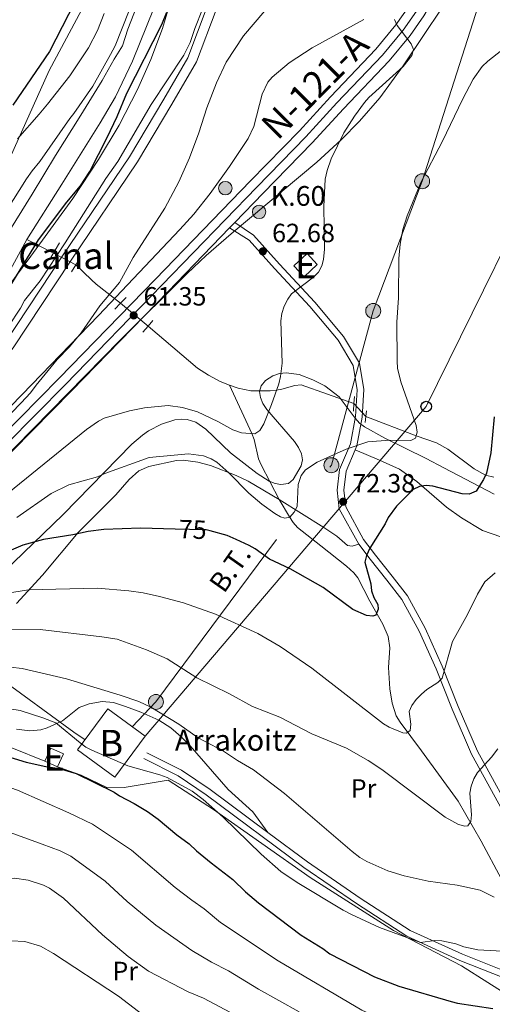
# Model space of a CAD drawing. Extents: x 606650 to 613492, y 785000 to 789737.
# Drawn here: x 607793 to 607972, y 788020 to 788394 of the extents above; entities that cross this region are included whole.
import ezdxf
from ezdxf.enums import TextEntityAlignment as Align

# ---------------------------------------------------------------- set-up
doc = ezdxf.new("R2010")
doc.units = 0
doc.header["$MEASUREMENT"] = 0
for name, pattern in [('DGN Style 2', [85.33712, 51.202272, -34.134848]), ('DGN Style 3', [119.471968, 85.33712, -34.134848]), ('DGN Style 4', [136.62472911999998, 68.269696, -34.134848, 0.08533712, -34.134848]), ('DGN Style 5', [59.735984, 25.601136, -34.134848]), ('DGN Style 7', [170.67424, 76.803408, -34.134848, 25.601136, -34.134848])]:
    doc.linetypes.add(name, pattern=pattern)
for name, color, linetype in [('Nivel 1', 7, 'Continuous'), ('Nivel 11', 7, 'Continuous'), ('Nivel 13', 7, 'Continuous'), ('Nivel 15', 7, 'Continuous'), ('Nivel 20', 7, 'Continuous'), ('Nivel 21', 7, 'Continuous'), ('Nivel 22', 7, 'Continuous'), ('Nivel 23', 7, 'Continuous'), ('Nivel 32', 7, 'Continuous'), ('Nivel 33', 7, 'Continuous'), ('Nivel 35', 7, 'Continuous'), ('Nivel 36', 7, 'Continuous'), ('Nivel 37', 7, 'Continuous'), ('Nivel 4', 7, 'Continuous'), ('Nivel 41', 7, 'Continuous'), ('Nivel 44', 7, 'Continuous'), ('Nivel 48', 7, 'Continuous'), ('Nivel 5', 7, 'Continuous'), ('Nivel 51', 7, 'Continuous'), ('Nivel 52', 7, 'Continuous'), ('Nivel 54', 7, 'Continuous'), ('Nivel 57', 7, 'Continuous'), ('Nivel 59', 7, 'Continuous'), ('Nivel 7', 7, 'Continuous')]:
    doc.layers.add(name, color=color, linetype=linetype)
doc.styles.add('Style-arial', font='arial.shx', dxfattribs={"bigfont": 'arialbig.shx'})
doc.styles.add('Style-ariali', font='ariali.shx', dxfattribs={"bigfont": 'arialibig.shx'})
doc.styles.add('Style-arialn', font='arialn.shx', dxfattribs={"bigfont": 'arialnbig.shx'})
doc.styles.add('Style-arialni', font='arialni.shx', dxfattribs={"bigfont": 'arialnibig.shx'})
doc.styles.add('Style-times', font='times.shx', dxfattribs={"bigfont": 'timesbig.shx'})

# ---------------------------------------------------------------- blocks, each defined once
blk = doc.blocks.new('5PELE')
at = {"layer": 'Nivel 32', "linetype": 'Continuous', "lineweight": 0}
h = blk.add_hatch(color=9, dxfattribs=at)
edge = h.paths.add_edge_path()
edge.add_arc((-0.0001999898813664913, 1.024454832077026e-08), 2.85, 0, 360)
at = {"layer": 'Nivel 32', "color": 8, "linetype": 'Continuous', "lineweight": 0}
blk.add_circle((-0.0001999898813664913, 1.024454832077026e-08, -0.0003719305319123123), 2.85, dxfattribs=at)
blk = doc.blocks.new('5PATER')
at = {"layer": 'Nivel 7', "linetype": 'Continuous', "lineweight": 0}
h = blk.add_hatch(color=19, dxfattribs=at)
edge = h.paths.add_edge_path()
edge.add_ellipse((1.001171767711639e-08, 1.001171767711639e-08), major_axis=(-1.095731443231309, -1.110710700762829), ratio=0.9994222409660318, start_angle=0, end_angle=360)
blk = doc.blocks.new('5PTT')
at = {"layer": 'Nivel 33', "color": 19, "linetype": 'Continuous', "lineweight": 30}
blk.add_circle((0.0002382784150540829, 0.0004306500777602196, 0.0004787446788157013), 1.995000005932859, dxfattribs=at)
blk = doc.blocks.new('5HITCA')
at = {"layer": 'Nivel 21', "linetype": 'Continuous', "lineweight": 0}
h = blk.add_hatch(color=1, dxfattribs=at)
edge = h.paths.add_edge_path()
edge.add_arc((1.001171767711639e-08, 1.001171767711639e-08), 2.558578010358639, 0, 360)
at = {"layer": 'Nivel 21', "color": 19, "linetype": 'Continuous', "lineweight": 0}
blk.add_circle((1.001171767711639e-08, 1.001171767711639e-08, 0.0002555761105753618), 2.558578010358639, dxfattribs=at)

msp = doc.modelspace()

# ---------------------------------------------------------------- linework, layer by layer
at = {"layer": 'Nivel 1', "color": 19, "linetype": 'Continuous', "lineweight": 0}
for points in [[(607833.8530000001, 788390.0549999999, 48.917), (607838.436, 788401.9240000001, 48.916), (607843.733, 788418.6300000001, 48.374), (607846.4439999999, 788427.047, 48.141), (607848.047, 788432.021, 48.031), (607848.345, 788440.031, 48.42), (607848.385, 788448.5460000001, 48.374), (607849.0900000001, 788466.473, 48.207), (607849.476, 788478.4240000001, 48.213), (607849.676, 788483.6370000001, 48.219), (607849.253, 788487.699, 48.214)], [(607787.354, 788311.138, 49.415), (607797.4880000001, 788327.388, 48.87), (607806.3670000001, 788342.0989999999, 48.615), (607816.0020000001, 788357.4539999999, 49.132), (607824.1329999999, 788370.632, 48.915), (607828.628, 788378.6869999999, 48.923), (607831.7550000001, 788383.8049999999, 48.933), (607833.8530000001, 788390.0549999999, 48.917)]]:
    msp.add_polyline3d(points, dxfattribs=at)
at = {"layer": 'Nivel 11', "color": 142, "linetype": 'DGN Style 3', "lineweight": 13, "extrusion": (-0.1860161575285808, 0.0962158877858081, 0.9778243666814053), "elevation": -37163.49756771437, "flags": 128}
msp.add_lwpolyline([(-979426.6883075829, 173765.9853721464), (-979426.6883075829, 173754.334513079)], dxfattribs=at)
at = {"layer": 'Nivel 11', "color": 142, "linetype": 'Continuous', "lineweight": 13}
for points in [[(607795.4709999999, 788310.2150000001, 49.409), (607808.8090000001, 788331.185, 48.342), (607823.385, 788354.49, 49.021), (607829.202, 788364.412, 49.053), (607835.588, 788377.994, 49.053), (607843.767, 788398.307, 49.025)], [(607791.932, 788348.473, 48.712), (607800.1610000001, 788357.8640000001, 49.391), (607803.3019999999, 788361.646, 49.355), (607811.7690000001, 788372.3859999999, 48.712), (607818.8770000001, 788382.9739999999, 48.712), (607822.3430000001, 788389.6300000001, 48.712), (607824.7790000001, 788395.993, 48.712)], [(607632.27, 788115.713, 49.409), (607641.97, 788124.3489999999, 49.409), (607651.344, 788133.6400000001, 49.409), (607664.548, 788144.6499999999, 49.409), (607706.8859999999, 788185.689, 49.409), (607715.5149999999, 788194.727, 49.409), (607732.912, 788214.2479999999, 49.409), (607735.7080000001, 788218.382, 49.409), (607739.301, 788225.0009999999, 49.409), (607741.794, 788228.892, 49.409), (607754.0290000001, 788244.6810000001, 48.297), (607768.5660000001, 788264.574, 49.409), (607784.297, 788289.976, 49.409), (607795.4709999999, 788310.2150000001, 49.409)]]:
    msp.add_polyline3d(points, dxfattribs=at)
at = {"layer": 'Nivel 11', "color": 142, "linetype": 'DGN Style 3', "lineweight": 13}
for points in [[(607831.0660000001, 788286.0090000001, 58.172), (607821.7760000001, 788293.3, 58.179), (607820.003, 788294.8670000001, 57.539), (607814.1140000001, 788300.5730000001, 53.905)], [(607872.3940000001, 788254.9569999999, 61.65), (607868.871, 788256.325, 61.534), (607864.422, 788258.656, 61.613), (607860.254, 788261.3640000001, 61.672), (607841.4839999999, 788277.291, 60.732)], [(607919.6769999999, 788247.9709999999, 68.293), (607899.6510000001, 788254.973, 64.879), (607897.216, 788254.798, 64.647), (607892.324, 788253.328, 65.037), (607890.297, 788252.939, 65), (607887.854, 788252.7479999999, 64.626), (607880.53, 788252.7990000001, 62.767), (607875.6499999999, 788253.6939999999, 61.758), (607872.3940000001, 788254.9569999999, 61.65)], [(607891.2890000001, 788211.459, 69.074), (607884.4199999999, 788224.69, 66.513), (607883.494, 788226.969, 66.149), (607881.7550000001, 788234.2690000001, 65.34400000000001), (607880.9240000001, 788236.538, 65), (607872.3940000001, 788254.9569999999, 61.65)], [(607972.7649999999, 788219.9110000001, 75.399), (607969.5889999999, 788220.669, 75), (607965.3589999999, 788223.1140000001, 74.369), (607955.2860000001, 788230.619, 72.611), (607951.0020000001, 788233.047, 71.858), (607943.2849999999, 788235.6300000001, 70), (607924.1880000001, 788242.9340000001, 68.293)], [(607975.619, 788067.287, 87.92), (607967.932, 788081.7509999999, 85.786), (607959.166, 788096.8489999999, 84.062), (607945.291, 788116.0730000001, 80.918), (607937.1640000001, 788126.956, 80.117), (607935.7409999999, 788129.288, 79.882), (607934.1640000001, 788134.065, 79.434), (607933.334, 788139.523, 78.906), (607932.7949999999, 788147.703, 78.012), (607933.2660000001, 788155.1200000001, 76.815), (607932.6170000001, 788159.453, 76.186), (607930.6680000001, 788164.122, 75.766), (607925.6570000001, 788172.861, 75.119), (607921.125, 788181.713, 73.5), (607919.5970000001, 788183.6470000001, 73.128), (607916.7990000001, 788186.1370000001, 72.769), (607907.0549999999, 788193.8740000001, 72.068), (607898.206, 788200.895, 70.496), (607896.54, 788202.729, 70.115), (607895.213, 788204.828, 69.734), (607891.2890000001, 788211.459, 69.074)]]:
    msp.add_polyline3d(points, dxfattribs=at)
at = {"layer": 'Nivel 13', "color": 5, "linetype": 'Continuous', "lineweight": 13}
for points in [[(607633.723, 788113.744, 55.455), (607643.409, 788122.283, 55.633), (607669.6610000001, 788145.298, 55.278), (607693.064, 788168.554, 54.922), (607713.513, 788189.631, 55.278), (607738.3800000001, 788210.2069999999, 55.811), (607759.7509999999, 788236.135, 55.633), (607787.385, 788271.2609999999, 55.633), (607809.0789999999, 788304.0220000001, 54.922), (607834.399, 788341.673, 55.633), (607847.44, 788363.4920000001, 55.278), (607856.5889999999, 788379.2779999999, 55.278), (607863.976, 788398.7350000001, 54.922), (607878.504, 788435.0860000001, 55.989), (607896.2690000001, 788464.3729999999, 56.7), (607912.4990000001, 788482.2579999999, 57.411)], [(607636.1030000001, 788110.987, 55.455), (607645.8130000001, 788119.547, 55.633), (607672.1470000001, 788142.6340000001, 55.278), (607695.6540000001, 788165.994, 54.922), (607715.9880000001, 788186.952, 55.278), (607740.969, 788207.622, 55.811), (607762.587, 788233.8500000001, 55.633), (607790.3389999999, 788269.1259999999, 55.633), (607812.108, 788302, 54.922), (607837.4750000001, 788339.7209999999, 55.633), (607850.578, 788361.6440000001, 55.278), (607859.888, 788377.7080000001, 55.278), (607867.369, 788397.412, 54.922), (607881.774, 788433.4539999999, 55.989), (607899.2010000001, 788462.1840000001, 56.7), (607915.196, 788479.81, 57.411)]]:
    msp.add_polyline3d(points, dxfattribs=at)
at = {"layer": 'Nivel 15', "color": 53, "linetype": 'Continuous', "lineweight": 13, "extrusion": (-0.03495879477386205, 0.03737571769490658, 0.9986896106372338), "elevation": 8275.924605596869, "flags": 128}
msp.add_lwpolyline([(-982449.8639219035, -160248.8239795537), (-982456.6608877708, -160248.8239795537), (-982456.6602583723, -160243.1182656101), (-982449.863292505, -160243.1182656101), (-982449.8639219035, -160248.8239795537)], dxfattribs=at)
at = {"layer": 'Nivel 15', "color": 33, "linetype": 'Continuous', "lineweight": 0, "extrusion": (-0.01888690551203074, -0.07673662666428623, 0.9968724968261315), "elevation": -71854.88986675009, "flags": 128}
msp.add_lwpolyline([(401869.5990926141, 907713.2335997168), (401862.1728733757, 907695.2396895019), (401845.9323756946, 907701.9842423464), (401853.3585949331, 907719.9781525612), (401869.5990926141, 907713.2335997168)], dxfattribs=at)
at = {"layer": 'Nivel 15', "color": 53, "linetype": 'Continuous', "lineweight": 13, "extrusion": (0.01320192775412289, 0.0296004333857487, 0.9994746237133542), "elevation": 31454.77381958457, "flags": 128}
msp.add_lwpolyline([(-234074.8456856685, -966831.8488998776), (-234074.8458493539, -966837.3408529884), (-234080.1487022655, -966837.3408529884), (-234080.1485385799, -966831.8488998776)], dxfattribs=at)
at = {"layer": 'Nivel 15', "color": 53, "linetype": 'Continuous', "lineweight": 13, "elevation": 102.207, "flags": 128}
msp.add_lwpolyline([(607807.1399999999, 788109.899), (607802.297, 788112.0590000001)], dxfattribs=at)
at = {"layer": 'Nivel 20', "color": 19, "linetype": 'DGN Style 2', "lineweight": 0}
for points in [[(607802.297, 788112.0590000001, 100.365), (607789.7720000001, 788117.203, 99.653), (607769.5490000001, 788114.0519999999, 103.209), (607760.068, 788106.085, 104.987), (607743.702, 788083.078, 108.898), (607724.5619999999, 788055.406, 111.743), (607711.0079999999, 788034.575, 112.454), (607733.967, 788021.409, 117.077), (607737.334, 788018.3200000001, 117.439)], [(607981.2960000001, 788021.1429999999, 98.943), (607960.47, 788034.341, 97.165), (607934.662, 788047.8200000001, 94.32000000000001), (607903.0619999999, 788067.9680000001, 93.60900000000001), (607866.399, 788093.729, 95.387), (607849.162, 788104.8470000001, 97.165), (607832.4890000001, 788102.1059999999, 98.943), (607826.0889999999, 788102.0090000001, 99.654), (607816.0590000001, 788106.8360000001, 100.721), (607807.1399999999, 788109.899, 100.721)]]:
    msp.add_polyline3d(points, dxfattribs=at)
at = {"layer": 'Nivel 21', "color": 19, "linetype": 'Continuous', "lineweight": 13, "extrusion": (-0.006240703120137578, -0.006438624329101307, 0.9999597980625597), "elevation": -8807.177557799094, "flags": 128}
msp.add_lwpolyline([(607863.0204713345, 788276.3134070586), (607861.0023483718, 788274.2313639016)], dxfattribs=at)
at = {"layer": 'Nivel 21', "color": 1, "linetype": 'DGN Style 2', "lineweight": 0, "extrusion": (-0.02204016376257237, -0.03802250473660147, 0.9990337933798206), "elevation": -43316.80630199989, "flags": 128}
msp.add_lwpolyline([(130514.2754022254, 985875.8092312329), (130514.2754022256, 985869.324383432)], dxfattribs=at)
at = {"layer": 'Nivel 21', "color": 1, "linetype": 'DGN Style 2', "lineweight": 0, "elevation": 54.902, "flags": 128}
for points in [[(607815.213, 788302.392), (607814.1140000001, 788300.5730000001)], [(607814.1140000001, 788300.5730000001), (607812.503, 788297.906)]]:
    msp.add_lwpolyline(points, dxfattribs=at)
at = {"layer": 'Nivel 21', "color": 1, "linetype": 'DGN Style 2', "lineweight": 0, "extrusion": (0.03165081695608275, 0.03261379483215149, 0.9989667492828072), "elevation": 45008.01522745212, "flags": 128}
msp.add_lwpolyline([(112795.4213520681, -987980.2184028137), (112795.4213520681, -987977.0058726585)], dxfattribs=at)
at = {"layer": 'Nivel 21', "color": 1, "linetype": 'DGN Style 2', "lineweight": 0, "extrusion": (0.03141524472588642, 0.03239788776819939, 0.9989812106676341), "elevation": 44694.63146813407, "flags": 128}
msp.add_lwpolyline([(112385.8760208838, -988044.1952895643), (112385.8760208838, -988041.1151652159)], dxfattribs=at)
at = {"layer": 'Nivel 21', "color": 1, "linetype": 'DGN Style 2', "lineweight": 0, "extrusion": (-0.03129105872241825, -0.03686551536241849, 0.9988302175150157), "elevation": -48019.01786565701, "flags": 128}
msp.add_lwpolyline([(-46688.98761735228, 993162.8180398073), (-46688.98761735228, 993159.9434605339)], dxfattribs=at)
at = {"layer": 'Nivel 21', "color": 1, "linetype": 'DGN Style 2', "lineweight": 0, "extrusion": (-0.03108904567867835, -0.03664801411128971, 0.9988445295943148), "elevation": -47724.77378291755, "flags": 128}
msp.add_lwpolyline([(-46414.51670297328, 993186.9912270526), (-46414.51670297328, 993183.9532538797)], dxfattribs=at)
at = {"layer": 'Nivel 21', "color": 1, "linetype": 'DGN Style 2', "lineweight": 0, "extrusion": (0.004297607038633675, 0.05063950240655521, 0.9987077507307921), "elevation": 42597.68814002907, "flags": 128}
msp.add_lwpolyline([(-539085.8186734992, -835749.7186569101), (-539085.8186734994, -835747.0426260808)], dxfattribs=at)
at = {"layer": 'Nivel 21', "color": 1, "linetype": 'DGN Style 2', "lineweight": 0, "extrusion": (0.004301325247171115, 0.05093120221242206, 0.9986929013677405), "elevation": 42829.87927224537, "flags": 128}
msp.add_lwpolyline([(-539428.9711394876, -835513.7274305613), (-539428.9711394876, -835510.8122930003)], dxfattribs=at)
at = {"layer": 'Nivel 21', "color": 1, "linetype": 'DGN Style 2', "lineweight": 0, "extrusion": (0.006905184996152587, 0.06285707494440132, 0.9979986505750411), "elevation": 53813.3181015226, "flags": 128}
msp.add_lwpolyline([(-518213.9212524451, -848210.4617094668), (-518213.9212524451, -848208.2319395235)], dxfattribs=at)
at = {"layer": 'Nivel 21', "color": 1, "linetype": 'DGN Style 2', "lineweight": 0, "extrusion": (0.006879967947772962, 0.06293064559575186, 0.9979941883026874), "elevation": 53855.97928612302, "flags": 128}
msp.add_lwpolyline([(-518658.2372496699, -847933.9081220315), (-518658.2372496699, -847931.6492384577)], dxfattribs=at)
at = {"layer": 'Nivel 21', "color": 19, "linetype": 'Continuous', "lineweight": 13}
for points in [[(607957.6200000001, 788422.8559999999, 66.27), (607956.4580000001, 788417.4040000001, 65.993), (607955.4510000001, 788413.96, 65.74), (607953.308, 788408.483, 65.22200000000001), (607950.02, 788401.7409999999, 65.239), (607946.186, 788395.1670000001, 65.08200000000001), (607940.962, 788387.6699999999, 64.51), (607933.0149999999, 788378.0260000001, 64.071), (607915.6370000001, 788359.8330000001, 63.444), (607903.8289999999, 788346.9439999999, 62.571), (607885.254, 788327.794, 62.199), (607874.4709999999, 788316.6799999999, 62.064)], [(607940.541, 788398.771, 65.08200000000001), (607935.625, 788391.717, 64.511), (607928.006, 788382.47, 64.071), (607910.7490000001, 788364.4040000001, 63.444), (607898.959, 788351.534, 62.571), (607880.45, 788332.453, 62.199), (607844.3019999999, 788295.192, 61.747), (607807.78, 788257.5320000001, 60.46), (607785.3289999999, 788234.7930000001, 60.594), (607758.2760000001, 788209.091, 61.112), (607748.513, 788200.1910000001, 61.351), (607703.8330000001, 788156.673, 62.879), (607672.983, 788127.2050000001, 63.127), (607667.402, 788121.216, 63.351), (607646.6740000001, 788101.8289999999, 63.109), (607641.2690000001, 788096.0260000001, 62.717), (607632.905, 788085.845, 61.929), (607627.5930000001, 788080.527, 61.552), (607615.2890000001, 788064.385, 60.599), (607602.4029999999, 788045.1370000001, 59.891), (607598.213, 788038.196, 59.533), (607594.5660000001, 788031.1810000001, 59.318), (607591.3400000001, 788023.9380000001, 59.096), (607588.621, 788016.412, 58.824)], [(607872.453, 788314.598, 62.038), (607849.1059999999, 788290.533, 61.747), (607812.564, 788252.852, 60.46), (607790.0160000001, 788230.0160000001, 60.594), (607762.8360000001, 788204.193, 61.112), (607753.104, 788195.321, 61.351), (607708.479, 788151.8570000001, 62.879), (607677.747, 788122.5009999999, 63.127), (607672.142, 788116.486, 63.351), (607651.4140000001, 788097.0989999999, 63.109), (607646.308, 788091.618, 62.717), (607637.8700000001, 788081.3459999999, 61.929), (607632.6440000001, 788076.115, 61.552), (607620.736, 788060.4920000001, 60.599), (607608.0519999999, 788041.5449999999, 59.891), (607604.0530000001, 788034.9199999999, 59.533), (607600.5970000001, 788028.274, 59.318), (607597.5519999999, 788021.4369999999, 59.096), (607595.006, 788014.3900000001, 58.824)]]:
    msp.add_polyline3d(points, dxfattribs=at)
at = {"layer": 'Nivel 21', "color": 19, "linetype": 'Continuous', "lineweight": 0}
for points in [[(607874.4709999999, 788316.6799999999, 62.064), (607881.507, 788311.8770000001, 62.785), (607891.3829999999, 788300.8770000001, 63.496), (607904.774, 788286.483, 65.629), (607915.726, 788273.3859999999, 67.052), (607921.736, 788263.2280000001, 67.763), (607923.3630000001, 788253.284, 68.82900000000001), (607922.7960000001, 788242.747, 68.82900000000001), (607920.7849999999, 788231.8330000001, 69.541), (607920.125, 788230.2860000001, 69.769)], [(607920.125, 788230.2860000001, 69.769), (607916.6780000001, 788222.2010000001, 70.96300000000001), (607915.7660000001, 788215.0449999999, 71.674), (607916.5320000001, 788208.693, 72.741), (607923.3200000001, 788196.2890000001, 74.163), (607927.7930000001, 788190.3940000001, 74.518), (607934.132, 788182.3189999999, 75.763), (607939.9990000001, 788174.855, 76.474), (607946.658, 788162.5519999999, 77.54), (607953.1270000001, 788148.1799999999, 79.496), (607959.2309999999, 788132.7949999999, 81.807), (607966.5689999999, 788115.909, 84.296), (607982.4280000001, 788087.075, 89.275), (607990.5800000001, 788074.2890000001, 90.875), (608000.504, 788060.8289999999, 92.83), (608009.753, 788050.4510000001, 94.43), (608014.2790000001, 788043.52, 95.497), (608014.9110000001, 788041.2339999999, 95.675)], [(608014.9110000001, 788041.2339999999, 95.675), (608015.5419999999, 788038.96, 95.85300000000001), (608014.585, 788034.648, 96.03), (608012.504, 788031.8570000001, 96.208), (608002.9610000001, 788027.0900000001, 96.208), (607997.541, 788025.5050000001, 96.208), (607990.6200000001, 788025.588, 96.386), (607980.76, 788028.1670000001, 96.208), (607959.909, 788036.4280000001, 95.319), (607939.7450000001, 788045.5989999999, 93.71900000000001), (607920.6170000001, 788057.996, 93.541), (607900.639, 788071.764, 93.008), (607863.598, 788099.294, 93.71900000000001), (607852.909, 788106.538, 94.075), (607839.9029999999, 788113.06, 93.897)]]:
    msp.add_polyline3d(points, dxfattribs=at)
at = {"layer": 'Nivel 21', "color": 19, "linetype": 'DGN Style 3', "lineweight": 0}
for points in [[(607872.453, 788314.598, 62.038), (607879.882, 788309.9439999999, 62.785), (607889.538, 788299.19, 63.496), (607902.899, 788284.828, 65.629), (607913.6769999999, 788271.939, 67.052), (607919.345, 788262.3589999999, 67.763), (607920.852, 788253.1470000001, 68.82900000000001), (607920.3090000001, 788243.0420000001, 68.82900000000001), (607918.3759999999, 788232.558, 69.541), (607914.2409999999, 788222.862, 70.96300000000001), (607913.247, 788215.054, 71.674), (607914.1070000001, 788207.916, 72.741), (607921.52, 788194.5249999999, 74.186)], [(607921.52, 788194.5249999999, 74.186), (607925.814, 788188.8670000001, 74.518), (607932.1669999999, 788180.774, 75.763), (607937.902, 788173.4780000001, 76.474), (607944.415, 788161.443, 77.54), (607950.824, 788147.2050000001, 79.496), (607956.922, 788131.8360000001, 81.807), (607964.3219999999, 788114.8060000001, 84.296), (607980.277, 788085.8, 89.275)], [(607887.033, 788084.99, 93.297), (607865.0449999999, 788101.3330000001, 93.71900000000001), (607854.176, 788108.699, 94.075), (607841.024, 788115.2949999999, 93.897)], [(607981.5390000001, 788030.548, 96.208), (607960.888, 788038.729, 95.319), (607940.9480000001, 788047.798, 93.71900000000001), (607922.006, 788060.075, 93.541), (607902.094, 788073.797, 93.008), (607887.033, 788084.99, 93.297)]]:
    msp.add_polyline3d(points, dxfattribs=at)
at = {"layer": 'Nivel 22', "color": 142, "linetype": 'DGN Style 5', "lineweight": 0, "extrusion": (-0.1860856838271006, 0.09623013776511724, 0.97780973551111), "elevation": -37194.52346954968, "flags": 128}
msp.add_lwpolyline([(-979410.3263678742, 173861.3628824134), (-979410.3263678742, 173851.5488019167)], dxfattribs=at)
at = {"layer": 'Nivel 22', "color": 142, "linetype": 'DGN Style 5', "lineweight": 0, "extrusion": (-0.1420234445816723, 0.1188481848591878, 0.9827026254899459), "elevation": 7417.265379603617, "flags": 128}
msp.add_lwpolyline([(-994622.4914373453, -39045.1516206885), (-994622.4914373453, -39031.32802318269)], dxfattribs=at)
at = {"layer": 'Nivel 22', "color": 142, "linetype": 'DGN Style 5', "lineweight": 0, "elevation": 68.293, "flags": 128}
msp.add_lwpolyline([(607924.1880000001, 788242.9340000001), (607919.6769999999, 788247.9709999999)], dxfattribs=at)
at = {"layer": 'Nivel 22', "color": 25, "linetype": 'DGN Style 5', "lineweight": 30, "elevation": 75, "flags": 128}
msp.add_lwpolyline([(607865.1130000001, 788199.568), (607863.5549999999, 788199.9880000001), (607862.672, 788200.007), (607851.7679999999, 788200.246)], dxfattribs=at)
at = {"layer": 'Nivel 23', "color": 19, "linetype": 'DGN Style 4', "lineweight": 0}
msp.add_polyline3d([(607943.3630000001, 788396.969, 65.08200000000001), (607938.2930000001, 788389.693, 64.793), (607930.51, 788380.2479999999, 64.071), (607913.193, 788362.118, 63.444), (607901.3940000001, 788349.2390000001, 62.571), (607882.852, 788330.1229999999, 62.199), (607846.7039999999, 788292.862, 61.747), (607810.172, 788255.192, 60.46), (607787.672, 788232.4040000001, 60.594), (607760.5560000001, 788206.642, 61.112), (607750.808, 788197.756, 61.351), (607706.156, 788154.2650000001, 62.879), (607675.365, 788124.8530000001, 63.127), (607669.7720000001, 788118.851, 63.351), (607649.044, 788099.4639999999, 63.109), (607643.788, 788093.8219999999, 62.717), (607635.3870000001, 788083.595, 61.929), (607630.118, 788078.321, 61.552), (607618.0120000001, 788062.4380000001, 60.599), (607605.227, 788043.341, 59.891), (607601.1329999999, 788036.558, 59.533), (607597.581, 788029.727, 59.318), (607594.446, 788022.6869999999, 59.096), (607591.8130000001, 788015.4010000001, 58.824)], dxfattribs=at)
at = {"layer": 'Nivel 23', "color": 2, "linetype": 'DGN Style 4', "lineweight": 0}
msp.add_polyline3d([(607787.587, 788320.9539999999, 49.417), (607795.318, 788333.291, 48.868), (607797.4950000001, 788336.3489999999, 48.708), (607800.3700000001, 788339.8289999999, 48.527), (607811.773, 788356.1769999999, 49.135), (607813.3430000001, 788358.068, 49.188), (607820.4850000001, 788368.399, 48.882), (607827.2320000001, 788380.4839999999, 48.882), (607828.9650000001, 788383.8119999999, 48.882), (607834.273, 788397.1499999999, 48.868)], dxfattribs=at)
at = {"layer": 'Nivel 32', "color": 6, "linetype": 'DGN Style 7', "lineweight": 0, "extrusion": (-0.5252676796485826, 0.3567857642320839, 0.7725268818351384), "elevation": -38185.37724766636, "flags": 128}
msp.add_lwpolyline([(-993840.8747259295, 46757.70746192068), (-993253.3331904984, 46838.33021208108), (-992740.8675871864, 46603.8448473434)], dxfattribs=at)
at = {"layer": 'Nivel 32', "color": 6, "linetype": 'DGN Style 7', "lineweight": 0}
for points in [[(607835.5320000001, 788125.1740000001, 92.075), (607844.497, 788134.5959999999, 89.269), (607911.0970000001, 788224.4979999999, 70.524), (607926.99, 788283.0959999999, 68.655), (607945.5419999999, 788332.3189999999, 70.027), (607966.8160000001, 788398.8289999999, 67.395)], [(607817.5830000001, 788120.2520000001, 94.58800000000001), (607813.345, 788123.077, 94.799), (607769.094, 788155.4369999999, 85.107), (607703.7180000001, 788120.2350000001, 75.58800000000001), (607662.0490000001, 788083.1540000001, 72.34), (607638.757, 788104.618, 57.139)]]:
    msp.add_polyline3d(points, dxfattribs=at)
at = {"layer": 'Nivel 33', "color": 19, "linetype": 'Continuous', "lineweight": 0}
msp.add_polyline3d([(607840.3910000001, 788121.604, 92.46900000000001), (607947.0989999999, 788246.791, 70.887), (608051.5590000001, 788459.149, 95.539), (608172.646, 788564.459, 74.996), (608161.538, 788614.7239999999, 79.666)], dxfattribs=at)
at = {"layer": 'Nivel 35', "color": 92, "linetype": 'DGN Style 3', "lineweight": 0}
for points in [[(607750.798, 788241.771, 62.688), (607796.9539999999, 788303.905, 61.067), (607812.8929999999, 788325.8189999999, 60.501), (607822.7239999999, 788340.5549999999, 60.098), (607830.4890000001, 788353.669, 59.723), (607837.473, 788367.1599999999, 59.339), (607842.581, 788378.6440000001, 59.023), (607846.943, 788390.307, 58.723), (607850.7720000001, 788403.3119999999, 58.421)], [(607818.138, 788400.842, 57.055), (607803.993, 788374.381, 57.834), (607778.3859999999, 788317.6340000001, 55.73)], [(607778.389, 788218.5420000001, 68.404), (607830.979, 788272.0260000001, 66.31700000000001), (607856.3189999999, 788297.362, 65.891), (607863.6170000001, 788304.158, 66.086), (607873.023, 788312.3300000001, 66.669), (607905.564, 788339.541, 69.88), (607914.754, 788348.0190000001, 70.70100000000001), (607921.8090000001, 788355.1599999999, 71.165), (607929.479, 788364.0349999999, 71.477), (607938.344, 788376.162, 71.724), (607953.263, 788398.462, 72.289)], [(607923.4809999999, 788393.723, 70.156), (607903.8330000001, 788383.078, 70.156), (607895.0179999999, 788377.2749999999, 70.156), (607888.588, 788371.879, 70.156), (607887.0090000001, 788369.9280000001, 70.156), (607884.851, 788365.4650000001, 70.156), (607881.6200000001, 788353.0830000001, 70.156), (607879.537, 788348.564, 70.156), (607872.3729999999, 788337.898, 69.93), (607865.1140000001, 788327.6910000001, 69.47500000000001), (607858.862, 788319.875, 69.167), (607853.5800000001, 788314.074, 69.072), (607822.6410000001, 788281.388, 68.971), (607793.692, 788251.321, 69.10000000000001), (607713.8090000001, 788170.1329999999, 70.162)], [(607972.923, 788213.47, 82.94), (607953.777, 788223.506, 80.82300000000001), (607947.131, 788226.9909999999, 80.522), (607931.439, 788234.808, 80.97800000000001), (607923.6699999999, 788239.0530000001, 80.82300000000001), (607921.7209999999, 788240.513, 80.667), (607920.084, 788242.3090000001, 80.511), (607914.111, 788250.496, 79.868), (607908.554, 788254.659, 79.419), (607904.077, 788256.9820000001, 79.081), (607898.831, 788258.9469999999, 78.68900000000001), (607893.943, 788259.6359999999, 78.278), (607891.371, 788259.3319999999, 78.05), (607888.8600000001, 788258.4850000001, 77.83500000000001), (607886.064, 788256.6200000001, 77.623), (607884.462, 788254.601, 77.538), (607883.872, 788252.4809999999, 77.56700000000001), (607884.139, 788250.273, 77.691), (607885.1089999999, 788247.9920000001, 77.896), (607886.629, 788245.6510000001, 78.165), (607897.077, 788233.561, 79.907), (607898.659, 788231.165, 80.22200000000001), (607899.712, 788228.8090000001, 80.488), (607900.084, 788226.5079999999, 80.688), (607899.618, 788224.2760000001, 80.808), (607896.6170000001, 788219.092, 80.816), (607894.8130000001, 788217.5179999999, 80.812), (607891.9610000001, 788217.1070000001, 80.891), (607889.7420000001, 788217.5430000001, 80.998), (607887.4909999999, 788218.4650000001, 81.132), (607882.9650000001, 788221.317, 81.43900000000001), (607872.7849999999, 788229.1810000001, 81.827), (607863.452, 788238.1429999999, 79.938), (607859.592, 788240.8030000001, 79.672), (607856.412, 788241.8319999999, 80.003), (607854.0930000001, 788241.95, 80.27), (607851.6499999999, 788241.669, 80.556), (607846.5970000001, 788240.0989999999, 81.175), (607841.656, 788237.5009999999, 81.849), (607839.355, 788235.935, 82.20100000000001), (607835.344, 788232.504, 82.93), (607809.337, 788205.7239999999, 88.729), (607786.5719999999, 788183.8300000001, 95.04)]]:
    msp.add_polyline3d(points, dxfattribs=at)
at = {"layer": 'Nivel 36', "color": 92, "linetype": 'Continuous', "lineweight": 0}
for points in [[(607920.125, 788230.2860000001, 69.769), (607929.354, 788226.4280000001, 72.306), (607936.986, 788222.99, 73.623), (607943.598, 788218.372, 74.569), (607954.8300000001, 788208.5959999999, 76.296), (607960.4750000001, 788204.4820000001, 76.94500000000001), (607968.4180000001, 788199.7220000001, 77.59100000000001), (607975.408, 788197.3389999999, 79.035)], [(607891.2890000001, 788211.459, 69.074), (607879.4480000001, 788218.392, 69.785), (607875.01, 788220.6359999999, 70.056), (607865.254, 788224.378, 70.623), (607860.425, 788225.6680000001, 70.81), (607854.773, 788226.467, 70.851), (607852.2620000001, 788226.3389999999, 70.851), (607841.77, 788223.9610000001, 70.544), (607838.004, 788222.3640000001, 70.539), (607834.2720000001, 788219.061, 70.807), (607829.307, 788213.284, 71.519), (607815.0009999999, 788198.9720000001, 74.142), (607801.396, 788182.716, 78.318), (607791.5249999999, 788171.9909999999, 81.607)], [(607891.2890000001, 788211.459, 69.074), (607908.291, 788200.831, 72.266), (607913.1910000001, 788197.565, 72.985), (607917.217, 788193.969, 73.428), (607918.939, 788193.74, 73.696), (607921.52, 788194.5249999999, 74.186)], [(607791.6130000001, 788124.246, 96.453), (607796.5970000001, 788123.5590000001, 96.21000000000001), (607800.8119999999, 788124.0449999999, 95.864), (607803.2080000001, 788124.717, 95.547), (607808.9909999999, 788127.354, 94.675), (607815.315, 788132.429, 93.964), (607819.2050000001, 788133.9099999999, 92.186), (607824.1100000001, 788134.736, 91.321), (607828.3899999999, 788134.344, 90.919), (607832.9739999999, 788132.902, 90.616), (607838.8130000001, 788130.6499999999, 90.408), (607845.625, 788127.621, 91.227), (607850.1869999999, 788124.7239999999, 91.506), (607853.9979999999, 788121.483, 91.429), (607857.5290000001, 788117.9280000001, 91.391), (607871.973, 788101.28, 92.541), (607881.24, 788092.8859999999, 93.233), (607887.033, 788084.99, 93.297)]]:
    msp.add_polyline3d(points, dxfattribs=at)
at = {"layer": 'Nivel 4', "color": 25, "linetype": 'Continuous', "lineweight": 30, "flags": 128}
for points, elevation in [([(607813.7350000001, 788400.304), (607804.1130000001, 788381.659), (607790.1669999999, 788361.243)], 50), ([(607787.3530000001, 788289.5719999999), (607791.156, 788295.7620000001), (607799.9510000001, 788310.0760000001), (607810.6599999999, 788324.3670000001), (607815.815, 788330.587), (607819.369, 788336.006), (607826.02, 788348.925), (607829.8300000001, 788356.994), (607833.4839999999, 788365.7890000001), (607846.781, 788391.9180000001), (607848.5800000001, 788396.5860000001)], 50), ([(607972.9099999999, 788242.868), (607971.5719999999, 788229.199), (607969.969, 788221.46), (607968.8400000001, 788219.112), (607966.033, 788214.7010000001), (607963.3459999999, 788213.4539999999), (607960.7479999999, 788213.6370000001), (607949.6510000001, 788216.4909999999), (607947.0249999999, 788216.743), (607944.544, 788216.4510000001), (607942.0959999999, 788215.212), (607935.781, 788208.9979999999), (607932.6429999999, 788204.581), (607931.514, 788202.233), (607925.659, 788193.038), (607924.413, 788190.182), (607923.835, 788187.7320000001), (607926.0320000001, 788179.4269999999), (607926.3630000001, 788176.81), (607927.277, 788174.202), (607928.773, 788171.6030000001), (607928.7990000001, 788169.855), (607927.96, 788167.5120000001), (607926.8, 788167.203), (607924.4650000001, 788167.459), (607919.277, 788169.6529999999), (607907.9920000001, 788177.9890000001), (607895.507, 788185.1400000001), (607887.554, 788188.754), (607882.132, 788192.746), (607879.9369999999, 788193.943), (607874.9839999999, 788196.243), (607871.568, 788197.8300000001), (607865.1130000001, 788199.568)], 75), ([(607851.7679999999, 788200.246), (607838.6070000001, 788200.5360000001), (607824.764, 788200.0860000001), (607818.815, 788199.3630000001), (607813.0079999999, 788198.1089999999), (607801.837, 788196.325), (607793.9720000001, 788194.1510000001), (607786.027, 788190.71)], 75), ([(607786.158, 788114.531), (607795.2309999999, 788111.7550000001), (607802.6740000001, 788110.0900000001), (607807.7949999999, 788109.3230000001), (607814.2339999999, 788107.381), (607828.615, 788100.3160000001), (607830.676, 788098.8900000001), (607836.254, 788096.061), (607841.3060000001, 788092.997), (607845.375, 788090.0819999999), (607852.4580000001, 788084.071), (607857.1710000001, 788080.646), (607859.8319999999, 788078.065), (607865.436, 788073.4880000001), (607873.689, 788067.2039999999), (607878.5530000001, 788062.487), (607883.4369999999, 788058.321), (607899.645, 788046.0390000001), (607907.8800000001, 788040.9199999999), (607910.5320000001, 788038.9210000001), (607927.4169999999, 788030.2220000001), (607936.72, 788026.5789999999), (607956.612, 788020.7650000001), (607959.031, 788020.1359999999), (607972.4269999999, 788018.094)], 100)]:
    msp.add_lwpolyline(points, dxfattribs=dict(at, elevation=elevation))
at = {"layer": 'Nivel 5', "color": 25, "linetype": 'Continuous', "lineweight": 0, "flags": 128}
for points, elevation in [([(607893.1969999999, 788405.7960000001), (607877.6810000001, 788387.592), (607871.217, 788377.5900000001), (607867.4680000001, 788369.6610000001), (607863.834, 788360.1810000001), (607860.7760000001, 788350.6699999999), (607857.2679999999, 788341.288), (607853.2110000001, 788332.1359999999), (607847.841, 788322.067), (607835.834, 788303.402), (607830.6059999999, 788293.9480000001), (607823.159, 788284.973), (607816.078, 788274.814), (607811.73, 788269.5120000001), (607807.0149999999, 788264.6410000001), (607798.994, 788254.906)], 60), ([(607862.166, 788397.672), (607859.2180000001, 788390.345), (607857.55, 788385.0760000001), (607855.1470000001, 788380.2050000001), (607842.655, 788361.5220000001), (607830.0889999999, 788339.9040000001), (607825.531, 788333.3570000001), (607810.0120000001, 788308.936), (607800.5109999999, 788294.4850000001), (607794.6499999999, 788287.1140000001), (607793.092, 788284.1769999999), (607788.4550000001, 788277.0760000001), (607778.547, 788262.6499999999), (607769.423, 788250.462), (607764.979, 788245.7339999999), (607756.27, 788234.095), (607744.6229999999, 788219.6059999999), (607734.73, 788208.334), (607725.186, 788199.3940000001), (607713.71, 788189.7339999999), (607707.851, 788184.399), (607699.852, 788176.5800000001), (607684.307, 788160.3130000001), (607670.6470000001, 788147.4510000001)], 55), ([(607915.821, 788350.6969999999), (607919.854, 788357.067), (607923.69, 788362.2609999999), (607925.3400000001, 788364.1410000001), (607938.3090000001, 788375.871), (607941.584, 788380.1640000001), (607942.311, 788382.344), (607941.4110000001, 788384.4979999999), (607936.091, 788391.504), (607935.03, 788393.77)], 65), ([(607977.557, 788383.55), (607970.54, 788377.9820000001), (607968.3859999999, 788375.946), (607964.8800000001, 788371.0860000001), (607960.8589999999, 788363.4210000001), (607953.321, 788347.6270000001), (607945.0970000001, 788331.8840000001), (607939.9299999999, 788319.254), (607938.2420000001, 788313.966), (607937.1799999999, 788308.47), (607936.716, 788303.0009999999), (607936.578, 788288.068), (607935.996, 788278.8459999999), (607936.031, 788264.0260000001), (607936.2550000001, 788261.298), (607937.517, 788256.169), (607943.321, 788239.5560000001), (607943.723, 788237.013), (607943.0279999999, 788234.818), (607941.2209999999, 788233.8800000001), (607933.2579999999, 788233.9480000001), (607924.908, 788233.334), (607916.71, 788230.6440000001), (607905.658, 788225.6950000001), (607901.328, 788222.6869999999), (607899.655, 788220.5320000001), (607898.504, 788217.2110000001), (607898.084, 788208.8289999999), (607897.0249999999, 788206.628), (607895.3019999999, 788204.8230000001), (607893.4169999999, 788204.388), (607891.771, 788204.9099999999), (607889.618, 788206.182), (607884.672, 788209.6710000001), (607879.801, 788213.8330000001), (607872.185, 788221.587), (607867.605, 788225.665), (607865.4809999999, 788226.976), (607862.4890000001, 788228.084), (607856.8659999999, 788228.7949999999), (607841.986, 788227.4539999999), (607825.064, 788221.3800000001), (607822.3530000001, 788220.064), (607811.4750000001, 788216.986), (607804.676, 788213.7790000001), (607791.6440000001, 788204.5789999999)], 70), ([(607760.4890000001, 788191.3219999999), (607818.1769999999, 788238.067), (607822.645, 788241.22), (607824.8700000001, 788242.3630000001), (607834.4680000001, 788245.1939999999), (607840.192, 788246.324), (607849.104, 788247.182), (607854.547, 788246.4569999999), (607860.2890000001, 788244.811), (607868.004, 788241.1510000001), (607873.646, 788237.9739999999), (607877.021, 788236.773), (607882.0590000001, 788236.47), (607883.905, 788237.663), (607885.497, 788240.2509999999), (607888.4169999999, 788247.52), (607891.1510000001, 788255.398), (607891.818, 788258.1540000001), (607892.375, 788263.1950000001), (607891.899, 788279.2679999999), (607892.3219999999, 788282.071), (607893.212, 788284.882), (607894.5079999999, 788287.534), (607895.9380000001, 788289.584), (607904.337, 788295.858), (607906.2080000001, 788297.8330000001), (607907.4880000001, 788300.1610000001), (607908.0930000001, 788302.5860000001), (607908.4990000001, 788306.554), (607908.2660000001, 788322.7660000001), (607908.7960000001, 788333.1270000001), (607909.446, 788336.3999999999), (607911.01, 788340.852), (607915.821, 788350.6969999999)], 65), ([(607798.994, 788254.906), (607796.825, 788251.96), (607793.308, 788248.216), (607777.665, 788232.0930000001)], 60), ([(607845.8289999999, 788174.6229999999), (607854.969, 788172.212), (607867.1270000001, 788167.9380000001), (607883.1840000001, 788160.622), (607891.635, 788155.6510000001), (607903.666, 788147.4070000001), (607930.9180000001, 788126.24), (607933.0660000001, 788124.9610000001), (607938.196, 788122.854), (607939.655, 788122.6939999999), (607941.0460000001, 788123.693), (607941.2409999999, 788126.1769999999), (607940.6410000001, 788130.9839999999), (607941.6799999999, 788133.2849999999), (607943.2849999999, 788135.494), (607945.321, 788137.5860000001), (607947.3360000001, 788139.27), (607951.5630000001, 788141.9920000001), (607953.176, 788143.655), (607957.0730000001, 788157.527), (607962.7339999999, 788167.8160000001), (607966.544, 788175.565), (607969.3999999999, 788180.2139999999), (607973.328, 788183.6529999999)], 80), ([(607784.8219999999, 788175.338), (607796.084, 788177.1470000001), (607822.162, 788177.7990000001), (607834.2139999999, 788176.7849999999), (607839.6170000001, 788175.9850000001), (607845.8289999999, 788174.6229999999)], 80), ([(607788.4210000001, 788161.979), (607800.513, 788162.075), (607823.973, 788159.3700000001), (607829.727, 788158.409), (607840.9739999999, 788154.3840000001), (607848.716, 788151.0050000001), (607860.013, 788143.7180000001), (607872.4580000001, 788137.6140000001), (607881.1529999999, 788132.851), (607891.564, 788128.77), (607903.692, 788122.467), (607916.8160000001, 788117.077), (607925.0460000001, 788112.307), (607930.2250000001, 788108.8900000001), (607954.2450000001, 788090.7650000001), (607959.3530000001, 788088.061), (607961.7790000001, 788087.46), (607962.9439999999, 788087.477), (607964.1000000001, 788089.2), (607964.2779999999, 788091.693), (607963.709, 788099.9410000001), (607964.173, 788102.6329999999), (607965.175, 788105.3770000001), (607966.5560000001, 788107.817), (607971.916, 788113.6429999999), (607974.3019999999, 788116.825)], 85), ([(607784.77, 788148.274), (607793.706, 788147.3160000001), (607810.517, 788143.3829999999), (607830.9480000001, 788137.206), (607838.054, 788134.7650000001), (607842.544, 788132.5789999999), (607853.2010000001, 788126.185), (607860.5860000001, 788121), (607870.108, 788115.881), (607875.442, 788112.3200000001), (607881.5120000001, 788108.8230000001), (607893.2919999999, 788099.845), (607918.9340000001, 788077.837), (607921.926, 788075.533), (607924.6100000001, 788073.993), (607932.52, 788070.396), (607938.676, 788068.53), (607947.7790000001, 788066.52), (607958.821, 788064.967), (607967.5889999999, 788063.0970000001), (607972.909, 788060.446)], 90), ([(607784.202, 788132.719), (607792.9169999999, 788131.3200000001), (607801.5900000001, 788128.5860000001), (607806.507, 788126.683), (607815.7380000001, 788119.051), (607817.9099999999, 788117.4650000001), (607820.1370000001, 788116.3289999999), (607833.8829999999, 788110.3470000001), (607845.953, 788106.888), (607848.7, 788105.837), (607858.246, 788100.7010000001), (607862.4820000001, 788097.4880000001), (607870.047, 788090.8630000001), (607884.422, 788076.7990000001), (607891.956, 788070.2380000001), (607898.0989999999, 788065.9809999999), (607915.5549999999, 788055.503), (607918.675, 788053.9110000001), (607929.31, 788048.9739999999), (607944.8740000001, 788043.2010000001), (607950.324, 788044.0120000001), (607953.057, 788043.871), (607958.355, 788042.6769999999), (607961.416, 788041.534), (607966.656, 788040.4210000001), (607980.6130000001, 788039.736)], 95), ([(607980.2949999999, 788001.0190000001), (607968.9820000001, 788003.935), (607956.118, 788005.7110000001), (607946.663, 788008.03), (607932.4299999999, 788013.0560000001), (607922.628, 788017.5), (607890.8970000001, 788036.2949999999), (607868.9709999999, 788050.862), (607862.8230000001, 788056.0530000001), (607858.146, 788059.246), (607851.851, 788064.1640000001), (607835.2749999999, 788078.2990000001), (607820.4240000001, 788088.166), (607811.399, 788092.494), (607791.9680000001, 788101.121), (607787.219, 788102.6840000001), (607777.1570000001, 788105.267), (607771.5560000001, 788105.913), (607765.6799999999, 788105.6400000001), (607754.9709999999, 788103.4750000001), (607752.6499999999, 788102.544), (607746.834, 788099.71), (607739.811, 788094.288), (607730.6399999999, 788085.325)], 105), ([(607786.311, 788085.9539999999), (607801.324, 788080.537), (607808.1950000001, 788078.0160000001), (607812.233, 788076.0160000001), (607825.175, 788066.5160000001), (607833.591, 788058.787), (607844.433, 788049.774), (607858.101, 788040.229), (607865.621, 788035.723), (607872.02, 788032.4890000001), (607883.4720000001, 788025.5079999999), (607898.8740000001, 788016.8770000001)], 110), ([(607709.3, 788014.192), (607716.9839999999, 788021.9979999999), (607722.4739999999, 788025.9639999999), (607743.0789999999, 788035.6030000001), (607747.4040000001, 788038.1229999999), (607751.4739999999, 788041.05), (607755.172, 788044.737), (607765.9210000001, 788058.6259999999), (607772.5320000001, 788064.6640000001), (607774.8770000001, 788066.156), (607777.851, 788066.9410000001), (607783.0490000001, 788067.554), (607790.7679999999, 788067.6699999999), (607795.987, 788066.8400000001), (607801.811, 788064.9880000001), (607804.0430000001, 788063.8659999999), (607809.3800000001, 788060.1229999999), (607824.158, 788046.145), (607833.932, 788037.9170000001), (607841.663, 788032.3900000001), (607856.7139999999, 788024.4240000001), (607862.5619999999, 788022.061), (607893.0460000001, 788005.8559999999)], 115), ([(607771.513, 788018.5190000001), (607774.466, 788027.425), (607778.523, 788036.044), (607779.9439999999, 788038.432), (607781.7309999999, 788040.6440000001), (607783.8470000001, 788041.979), (607786.9550000001, 788043.212), (607789.587, 788043.8459999999), (607794.729, 788043.6570000001), (607800.649, 788041.841), (607805.608, 788039.0020000001), (607830.2509999999, 788022.8060000001), (607843.3300000001, 788012.808)], 120)]:
    msp.add_lwpolyline(points, dxfattribs=dict(at, elevation=elevation))
at = {"layer": 'Nivel 51', "color": 144, "linetype": 'Continuous', "lineweight": 13}
for points in [[(607784.297, 788289.976, 49.409), (607795.4709999999, 788310.2150000001, 49.409), (607808.8090000001, 788331.185, 48.342), (607823.385, 788354.49, 49.021), (607829.202, 788364.412, 49.053), (607835.588, 788377.994, 49.053), (607843.767, 788398.307, 49.025)], [(607824.7790000001, 788395.993, 48.712), (607822.3430000001, 788389.6300000001, 48.712), (607818.8770000001, 788382.9739999999, 48.712), (607811.7690000001, 788372.3859999999, 48.712), (607803.3019999999, 788361.646, 49.355), (607800.1610000001, 788357.8640000001, 49.391), (607791.932, 788348.473, 48.712)]]:
    msp.add_polyline3d(points, dxfattribs=at)
at = {"layer": 'Nivel 51', "color": 5, "linetype": 'Continuous', "lineweight": 13}
for points in [[(607863.976, 788398.7350000001, 54.922), (607856.5889999999, 788379.2779999999, 55.278), (607847.44, 788363.4920000001, 55.278), (607834.399, 788341.673, 55.633), (607809.0789999999, 788304.0220000001, 54.922), (607787.385, 788271.2609999999, 55.633)], [(607790.3389999999, 788269.1259999999, 55.633), (607812.108, 788302, 54.922), (607837.4750000001, 788339.7209999999, 55.633), (607850.578, 788361.6440000001, 55.278), (607859.888, 788377.7080000001, 55.278), (607867.369, 788397.412, 54.922)]]:
    msp.add_polyline3d(points, dxfattribs=at)
at = {"layer": 'Nivel 52', "color": 1, "linetype": 'Continuous', "lineweight": 13}
for points in [[(607896.879, 788300.2550000001, 64.063), (607900.771, 788296.0930000001, 64.355), (607905.7350000001, 788300.736, 64.355), (607901.8430000001, 788304.898, 64.063)], [(607840.3910000001, 788121.604, 103.451), (607826.2280000001, 788132.014, 103.984), (607814.73, 788116.371, 102.562), (607828.8929999999, 788105.9610000001, 102.029)], [(607807.1399999999, 788109.899, 102.207), (607809.3759999999, 788114.912, 102.029), (607804.533, 788117.0719999999, 102.029), (607802.297, 788112.0590000001, 102.207)]]:
    msp.add_3dface(points, dxfattribs=at)
at = {"layer": 'Nivel 54', "color": 21, "linetype": 'Continuous', "lineweight": 0}
for points in [[(607940.541, 788398.771, 65.08200000000001), (607935.625, 788391.717, 64.511), (607928.006, 788382.47, 64.071), (607910.7490000001, 788364.4040000001, 63.444), (607898.959, 788351.534, 62.571), (607880.45, 788332.453, 62.199), (607844.3019999999, 788295.192, 61.747), (607807.78, 788257.5320000001, 60.46), (607785.3289999999, 788234.7930000001, 60.594), (607758.2760000001, 788209.091, 61.112), (607748.513, 788200.1910000001, 61.351), (607703.8330000001, 788156.673, 62.879), (607672.983, 788127.2050000001, 63.127), (607667.402, 788121.216, 63.351), (607646.6740000001, 788101.8289999999, 63.109), (607641.2690000001, 788096.0260000001, 62.717), (607632.905, 788085.845, 61.929), (607627.5930000001, 788080.527, 61.552), (607615.2890000001, 788064.385, 60.599), (607602.4029999999, 788045.1370000001, 59.891), (607598.213, 788038.196, 59.533), (607594.5660000001, 788031.1810000001, 59.318), (607591.3400000001, 788023.9380000001, 59.096), (607588.621, 788016.412, 58.824)], [(607790.0160000001, 788230.0160000001, 60.594), (607812.564, 788252.852, 60.46), (607849.1059999999, 788290.533, 61.747), (607872.453, 788314.598, 62.038), (607874.4709999999, 788316.6799999999, 62.064), (607885.254, 788327.794, 62.199), (607903.8289999999, 788346.9439999999, 62.571), (607915.6370000001, 788359.8330000001, 63.444), (607933.0149999999, 788378.0260000001, 64.071), (607940.962, 788387.6699999999, 64.51), (607946.186, 788395.1670000001, 65.08200000000001)]]:
    msp.add_polyline3d(points, dxfattribs=at)
at = {"layer": 'Nivel 57', "color": 92, "linetype": 'DGN Style 3', "lineweight": 0}
for points in [[(607850.7720000001, 788403.3119999999, 58.421), (607846.943, 788390.307, 58.723), (607842.581, 788378.6440000001, 59.023), (607837.473, 788367.1599999999, 59.339), (607830.4890000001, 788353.669, 59.723), (607822.7239999999, 788340.5549999999, 60.098), (607812.8929999999, 788325.8189999999, 60.501), (607796.9539999999, 788303.905, 61.067), (607750.798, 788241.771, 62.688)], [(607778.3859999999, 788317.6340000001, 55.73), (607803.993, 788374.381, 57.834), (607818.138, 788400.842, 57.055)], [(607953.263, 788398.462, 72.289), (607938.344, 788376.162, 71.724), (607929.479, 788364.0349999999, 71.477), (607921.8090000001, 788355.1599999999, 71.165), (607914.754, 788348.0190000001, 70.70100000000001), (607905.564, 788339.541, 69.88), (607873.023, 788312.3300000001, 66.669), (607863.6170000001, 788304.158, 66.086), (607856.3189999999, 788297.362, 65.891), (607830.979, 788272.0260000001, 66.31700000000001), (607778.389, 788218.5420000001, 68.404)], [(607713.8090000001, 788170.1329999999, 70.162), (607793.692, 788251.321, 69.10000000000001), (607822.6410000001, 788281.388, 68.971), (607853.5800000001, 788314.074, 69.072), (607858.862, 788319.875, 69.167), (607865.1140000001, 788327.6910000001, 69.47500000000001), (607872.3729999999, 788337.898, 69.93), (607879.537, 788348.564, 70.156), (607881.6200000001, 788353.0830000001, 70.156), (607884.851, 788365.4650000001, 70.156), (607887.0090000001, 788369.9280000001, 70.156), (607888.588, 788371.879, 70.156), (607895.0179999999, 788377.2749999999, 70.156), (607903.8330000001, 788383.078, 70.156), (607923.4809999999, 788393.723, 70.156)]]:
    msp.add_polyline3d(points, dxfattribs=at)
at = {"layer": 'Nivel 59', "color": 19, "linetype": 'Continuous', "lineweight": 0}
msp.add_polyline3d([(607972.923, 788213.47, 82.94), (607953.777, 788223.506, 80.82300000000001), (607947.131, 788226.9909999999, 80.522), (607931.439, 788234.808, 80.97800000000001), (607923.6699999999, 788239.0530000001, 80.82300000000001), (607921.7209999999, 788240.513, 80.667), (607920.084, 788242.3090000001, 80.511), (607914.111, 788250.496, 79.868), (607908.554, 788254.659, 79.419), (607904.077, 788256.9820000001, 79.081), (607898.831, 788258.9469999999, 78.68900000000001), (607893.943, 788259.6359999999, 78.278), (607891.371, 788259.3319999999, 78.05), (607888.8600000001, 788258.4850000001, 77.83500000000001), (607886.064, 788256.6200000001, 77.623), (607884.462, 788254.601, 77.538), (607883.872, 788252.4809999999, 77.56700000000001), (607884.139, 788250.273, 77.691), (607885.1089999999, 788247.9920000001, 77.896), (607886.629, 788245.6510000001, 78.165), (607897.077, 788233.561, 79.907), (607898.659, 788231.165, 80.22200000000001), (607899.712, 788228.8090000001, 80.488), (607900.084, 788226.5079999999, 80.688), (607899.618, 788224.2760000001, 80.808), (607896.6170000001, 788219.092, 80.816), (607894.8130000001, 788217.5179999999, 80.812), (607891.9610000001, 788217.1070000001, 80.891), (607889.7420000001, 788217.5430000001, 80.998), (607887.4909999999, 788218.4650000001, 81.132), (607882.9650000001, 788221.317, 81.43900000000001), (607872.7849999999, 788229.1810000001, 81.827), (607863.452, 788238.1429999999, 79.938), (607859.592, 788240.8030000001, 79.672), (607856.412, 788241.8319999999, 80.003), (607854.0930000001, 788241.95, 80.27), (607851.6499999999, 788241.669, 80.556), (607846.5970000001, 788240.0989999999, 81.175), (607841.656, 788237.5009999999, 81.849), (607839.355, 788235.935, 82.20100000000001), (607835.344, 788232.504, 82.93), (607809.337, 788205.7239999999, 88.729), (607786.5719999999, 788183.8300000001, 95.04)], dxfattribs=at)

# ---------------------------------------------------------------- block references
at = {"layer": 'Nivel 21', "color": 19, "linetype": 'Continuous', "lineweight": 0}
for p in [(607870.8530000001, 788329.709, 61.662), (607883.6640000001, 788320.6969999999, 62.469)]:
    msp.add_blockref('5HITCA', p, dxfattribs=at)
at = {"layer": 'Nivel 32', "color": 8, "linetype": 'Continuous', "lineweight": 0}
for p in [(607945.5419999999, 788332.3189999999, 70.027), (607926.99, 788283.0959999999, 68.655), (607911.0970000001, 788224.4979999999, 70.524), (607844.497, 788134.5959999999, 89.269)]:
    msp.add_blockref('5PELE', p, dxfattribs=at)
at = {"layer": 'Nivel 33', "color": 19, "linetype": 'Continuous', "lineweight": 30}
msp.add_blockref('5PTT', (607947.0989999999, 788246.791, 70.887), dxfattribs=at)
at = {"layer": 'Nivel 7', "color": 19, "linetype": 'Continuous', "lineweight": 0}
for p in [(607885.0819999999, 788305.7039999999, 62.679), (607836.0560000001, 788281.3870000001, 61.348), (607915.5560000001, 788210.6400000001, 72.378)]:
    msp.add_blockref('5PATER', p, dxfattribs=at)

# ---------------------------------------------------------------- texts
at = {"layer": 'Nivel 37', "color": 92, "linetype": 'Continuous', "lineweight": 0, "style": 'Style-arialn'}
for p in [(607923.3138385226, 788101.7250009999, 86.523), (607832.8328385227, 788032.4100009999, 116.773)]:
    msp.add_text('Pr', height=7.000002, dxfattribs=at).set_placement(p, align=Align.MIDDLE_CENTER)
at = {"layer": 'Nivel 41', "color": 19, "linetype": 'Continuous', "lineweight": 0, "style": 'Style-arial'}
for s, p in [('62.68', (607888.5819999999, 788309.2039999999, 62.679)), ('61.35', (607839.8060000001, 788285.1370000001, 61.348)), ('72.38', (607919.0560000001, 788214.1400000001, 72.378))]:
    msp.add_text(s, height=7.000002, dxfattribs=at).set_placement(p)
at = {"layer": 'Nivel 41', "color": 25, "linetype": 'Continuous', "lineweight": 0, "style": 'Style-ariali'}
msp.add_text('75', height=6.999996, rotation=358.0000000228176, dxfattribs=at).set_placement((607858.4478172339, 788200.0987370508, 75), align=Align.MIDDLE_CENTER)
at = {"layer": 'Nivel 44', "color": 1, "linetype": 'Continuous', "lineweight": 0, "style": 'Style-times'}
msp.add_text('N-121-A', height=9.999996000000001, rotation=45.32728056241039, dxfattribs=at).set_placement((607904.8164301196, 788368.983968582, 62.803), align=Align.MIDDLE_CENTER)
at = {"layer": 'Nivel 44', "color": 19, "linetype": 'Continuous', "lineweight": 0, "style": 'Style-arial'}
for s, height, p in [('K.60', 7.5, (607888.077, 788323.0160000001, 62.802)), ('Arrakoitz', 7.999998000000001, (607851.6910000001, 788116.0560000001, 92.769))]:
    msp.add_text(s, height=height, dxfattribs=at).set_placement(p)
at = {"layer": 'Nivel 44', "color": 19, "linetype": 'Continuous', "lineweight": 0, "style": 'Style-arialni'}
msp.add_text('B.T.', height=7.5, rotation=54.83000000261772, dxfattribs=at).set_placement((607875.6929043827, 788183.072833746, 76.998), align=Align.CENTER)
at = {"layer": 'Nivel 48', "color": 5, "linetype": 'Continuous', "lineweight": 0, "style": 'Style-arialn'}
msp.add_text('Canal', height=10.000002, dxfattribs=at).set_placement((607810.3477694339, 788304.0220009999, 54.593), align=Align.MIDDLE_CENTER)
at = {"layer": 'Nivel 48', "color": 1, "linetype": 'Continuous', "lineweight": 0, "style": 'Style-arialn'}
for p in [(607901.3069909324, 788300.496001, 64.421), (607805.8359909325, 788113.486001, 98.828)]:
    msp.add_text('E', height=10.000002, dxfattribs=at).set_placement(p, align=Align.MIDDLE_CENTER)
at = {"layer": 'Nivel 48', "color": 19, "linetype": 'Continuous', "lineweight": 0, "style": 'Style-arialn'}
msp.add_text('B', height=10.000002, dxfattribs=at).set_placement((607827.559996773, 788118.9880009999, 93.83500000000001), align=Align.MIDDLE_CENTER)

doc.saveas('drawing.dxf')
